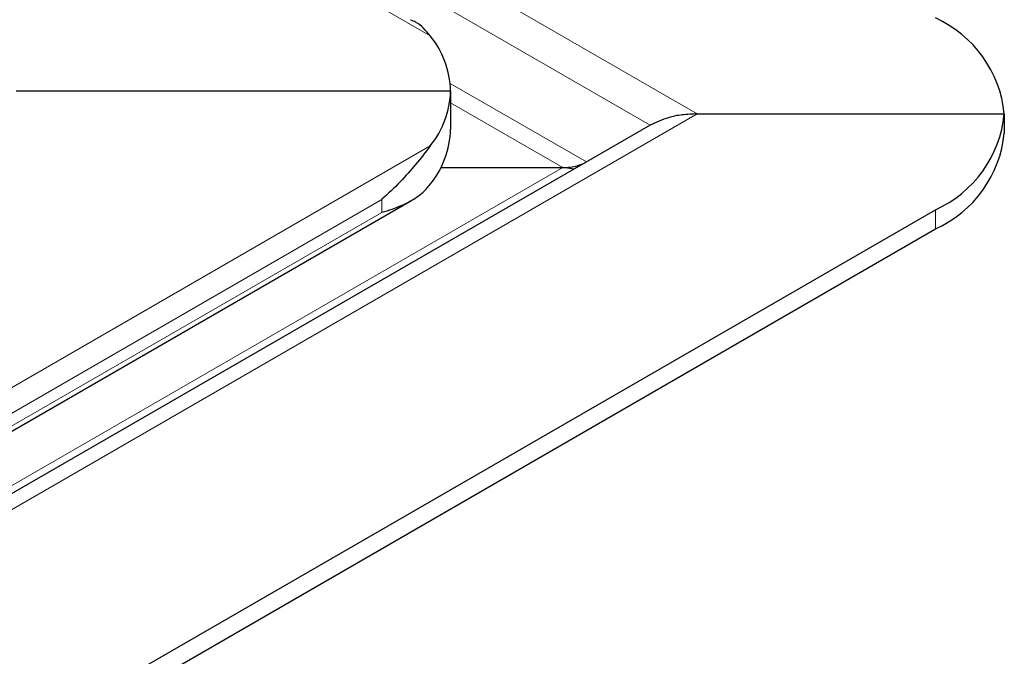
# Model space of a CAD drawing. Units: millimetres. Extents: x 0 to 420, y 0 to 297.
# Drawn here: x 389 to 398, y 149 to 155 of the extents above; entities that cross this region are included whole.
import ezdxf

# ---------------------------------------------------------------- set-up
doc = ezdxf.new("R2010")
doc.units = ezdxf.units.MM

msp = doc.modelspace()

# ---------------------------------------------------------------- linework, layer by layer
at = {"color": 8, "linetype": 'Continuous', "lineweight": 18}
for p, q in [((395.4064, 153.9185), (341.5163, 185.0286)), ((394.9779, 153.816), (341.5163, 184.6787)), ((392.972, 154.6308), (342.3865, 183.8331)), ((393.1533, 154.1969), (394.3956, 153.4798)), ((394.1813, 153.4285), (393.1566, 154.0201)), ((395.4064, 153.9185), (351.7939, 128.7414)), ((309.0515, 105.1798), (392.972, 153.626)), ((351.1813, 128.6051), (394.1813, 153.4285)), ((309.6965, 105.3189), (392.529, 153.1371)), ((392.529, 153.0204), (392.529, 153.1371)), ((392.529, 153.0204), (309.6965, 105.2022)), ((397.5798, 153.0437), (397.5798, 152.8688))]:
    msp.add_line(p, q, dxfattribs=at)
at = {"color": 7, "linetype": 'Continuous', "lineweight": 25}
for p, q in [((389.1955, 154.1284), (393.1566, 154.1284)), ((393.1566, 154.1284), (393.1566, 153.7785)), ((395.4064, 153.9185), (398.2074, 153.9185)), ((398.2074, 153.9185), (398.2074, 153.7435)), ((394.9779, 153.816), (351.5796, 128.7626)), ((393.0691, 153.4285), (394.1813, 153.4285)), ((394.283, 153.4147), (394.1813, 153.4285)), ((309.3703, 104.9656), (392.7955, 153.1259)), ((353.6381, 127.6768), (397.5798, 153.0437)), ((353.6381, 127.5018), (397.5798, 152.8688))]:
    msp.add_line(p, q, dxfattribs=at)
for centre, radius, start, end in [((397.135, 153.8115), 1.0777, 5.6948, 65.62534), ((392.3336, 154.111), 0.8232, 1.21079, 39.15355), ((392.3336, 154.1458), 0.8232, 320.84645, 358.78921), ((397.135, 154.0254), 1.0777, 294.37466, 354.3052), ((392.3336, 153.7959), 0.8232, 320.84645, 358.78921), ((397.135, 153.8504), 1.0777, 294.37466, 354.3052)]:
    msp.add_arc(centre, radius, start, end, dxfattribs=at)
for points, knots in [([(392.972, 154.6308), (392.9327, 154.6784), (392.8827, 154.7391), (392.8071, 154.7684), (392.7908, 154.7747)], [0, 0, 0, 0, 0.784738, 1, 1, 1, 1]), ([(395.4064, 153.9185), (395.3607, 153.9166), (395.2717, 153.9131), (395.1235, 153.8842), (395.0318, 153.8412), (394.9779, 153.816)], [0, 0, 0, 0, 0.303263, 0.5903263, 1, 1, 1, 1]), ([(392.972, 153.626), (392.9295, 153.5708), (392.812, 153.4177), (392.6466, 153.2401), (392.5298, 153.1378), (392.529, 153.1371)], [0, 0, 0, 0, 0.359638, 0.995626, 1, 1, 1, 1]), ([(394.1813, 153.4285), (394.2043, 153.4294), (394.2488, 153.4312), (394.323, 153.4457), (394.3687, 153.4672), (394.3956, 153.4798)], [0, 0, 0, 0, 0.3041872, 0.5910927, 1, 1, 1, 1]), ([(392.529, 153.0204), (392.5298, 153.0206), (392.5959, 153.0391), (392.7087, 153.0774), (392.8506, 153.1542), (392.9308, 153.224), (392.968, 153.2711), (392.972, 153.2761)], [0, 0, 0, 0, 0.004368, 0.361742, 0.66, 0.964156, 1, 1, 1, 1])]:
    msp.add_open_spline(points, degree=3, knots=knots, dxfattribs=at)

doc.saveas('drawing.dxf')
